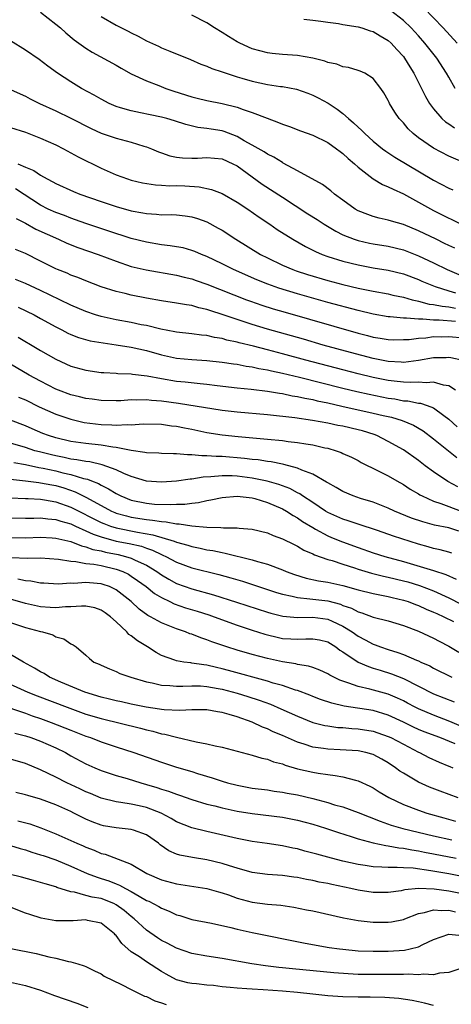
# Model space of a CAD drawing. Units: inches. Extents: x 2661000 to 2664000, y 1554000 to 1557000.
# Drawn here: x 2661508 to 2661565, y 1555728 to 1555858 of the extents above; entities that cross this region are included whole.
import ezdxf

# ---------------------------------------------------------------- set-up
doc = ezdxf.new("R2010")
doc.units = ezdxf.units.IN
doc.header["$MEASUREMENT"] = 0
doc.layers.add('LD26611554_2ft', color=134, linetype='Continuous')

msp = doc.modelspace()

# ---------------------------------------------------------------- linework, layer by layer
at = {"layer": 'LD26611554_2ft'}
for points, elevation in [([(2661511, 1555859.08), (2661513, 1555857.5), (2661513.61, 1555857), (2661514.34, 1555856.34), (2661515.45, 1555855.45), (2661517, 1555854.31), (2661517.8, 1555853.8), (2661521, 1555852.06), (2661521.66, 1555851.66), (2661523, 1555850.91), (2661525, 1555849.98), (2661526.62, 1555849.38), (2661527.56, 1555849), (2661528.62, 1555848.62), (2661531, 1555847.88), (2661531.72, 1555847.72), (2661533, 1555847.39), (2661535, 1555846.99), (2661537, 1555846.5), (2661537.81, 1555846.19), (2661539, 1555845.81), (2661540.96, 1555845.04), (2661542.49, 1555844.49), (2661543, 1555844.26), (2661543.94, 1555843.94), (2661545.38, 1555843.38), (2661547, 1555842.79), (2661549, 1555841.82), (2661550.17, 1555841), (2661550.63, 1555840.63), (2661551, 1555840.38), (2661551.7, 1555839.7), (2661552.55, 1555839), (2661553, 1555838.57), (2661555, 1555837.01), (2661556.26, 1555836.26), (2661557, 1555835.97), (2661557.63, 1555835.63), (2661559, 1555835.04), (2661563, 1555832.84), (2661567.29, 1555830.71)], 8348), ([(2661567.42, 1555839), (2661565, 1555840.02), (2661563, 1555841.06), (2661561, 1555842.46), (2661560.3, 1555843), (2661559.64, 1555843.64), (2661559, 1555844.42), (2661558.45, 1555845), (2661557.85, 1555845.85), (2661557.18, 1555847), (2661557.12, 1555847.12), (2661557, 1555847.39), (2661556.41, 1555848.41), (2661556.02, 1555849), (2661555, 1555850.32), (2661553.89, 1555851), (2661553.28, 1555851.28), (2661553, 1555851.38), (2661551.75, 1555851.75), (2661551, 1555851.87), (2661550.2, 1555852.2), (2661549, 1555852.44), (2661548.61, 1555852.61), (2661547, 1555853), (2661545, 1555853.34), (2661543, 1555853.49), (2661541.62, 1555853.62), (2661541, 1555853.7), (2661540.02, 1555853.98), (2661539, 1555854.24), (2661537.34, 1555855), (2661537, 1555855.18), (2661535.86, 1555855.86), (2661535, 1555856.4), (2661534, 1555857), (2661533, 1555857.66), (2661531, 1555858.68)], 8344), ([(2661565.87, 1555849), (2661565, 1555850.47), (2661564.71, 1555851), (2661563.43, 1555853), (2661561.86, 1555855), (2661561, 1555855.95), (2661560.02, 1555857), (2661559, 1555858), (2661557.31, 1555859.31)], 8340), ([(2661561.69, 1555859.69), (2661564.27, 1555857), (2661566.14, 1555855)], 8338), ([(2661519, 1555858.5), (2661521, 1555857.39), (2661522.59, 1555856.59), (2661523, 1555856.35), (2661523.92, 1555855.92), (2661525, 1555855.3), (2661526.58, 1555854.58), (2661527, 1555854.37), (2661528.08, 1555853.92), (2661530.84, 1555852.84), (2661532.22, 1555852.22), (2661533, 1555851.95), (2661533.64, 1555851.64), (2661535, 1555851.21), (2661535.14, 1555851.14), (2661535.55, 1555851), (2661537, 1555850.54), (2661537.64, 1555850.36), (2661539, 1555849.95), (2661541, 1555849.52), (2661542.74, 1555849.26), (2661543, 1555849.24), (2661544.88, 1555848.88), (2661546.36, 1555848.36), (2661547, 1555848.11), (2661547.74, 1555847.74), (2661549.03, 1555847.03), (2661550.25, 1555846.25), (2661551, 1555845.65), (2661551.72, 1555845), (2661552.42, 1555844.42), (2661553, 1555843.85), (2661553.46, 1555843.46), (2661553.88, 1555843), (2661555, 1555842.02), (2661556.26, 1555841), (2661556.68, 1555840.68), (2661557.88, 1555839.88), (2661563, 1555836.85), (2661565, 1555835.79), (2661565.55, 1555835.55)], 8346), ([(2661545.83, 1555858.17), (2661547, 1555858.02), (2661548.08, 1555857.92), (2661549, 1555857.76), (2661550.41, 1555857.58), (2661551, 1555857.47), (2661553, 1555857.15), (2661553.52, 1555857), (2661554.62, 1555856.62), (2661555, 1555856.52), (2661555.94, 1555855.94), (2661557, 1555855.33), (2661557.37, 1555855), (2661558.14, 1555854.14), (2661559, 1555853.22), (2661559.17, 1555853), (2661559.84, 1555851.84), (2661560.38, 1555851), (2661561.92, 1555847.92), (2661562.47, 1555847), (2661563, 1555846.28), (2661564.1, 1555845), (2661564.56, 1555844.56), (2661565, 1555844.29), (2661565.76, 1555843.76)], 8342), ([(2661565.81, 1555827.81), (2661565, 1555828.18), (2661564.46, 1555828.46), (2661563.32, 1555829), (2661561, 1555830.14), (2661559, 1555830.95), (2661557.42, 1555831.42), (2661557, 1555831.56), (2661555.82, 1555831.82), (2661555, 1555832.04), (2661554.28, 1555832.28), (2661553, 1555832.79), (2661552.62, 1555833), (2661551, 1555834.17), (2661549.88, 1555835), (2661549.41, 1555835.41), (2661548.28, 1555836.28), (2661545, 1555838.09), (2661543.11, 1555839.11), (2661543, 1555839.16), (2661541.88, 1555839.88), (2661541, 1555840.29), (2661540.58, 1555840.58), (2661539, 1555841.49), (2661537.95, 1555842.05), (2661537, 1555842.61), (2661535.27, 1555843.27), (2661535, 1555843.36), (2661533.58, 1555843.58), (2661533, 1555843.7), (2661531.82, 1555843.82), (2661530.2, 1555844.2), (2661528.7, 1555844.7), (2661527.71, 1555845), (2661527, 1555845.19), (2661525.49, 1555845.49), (2661524.23, 1555845.77), (2661523, 1555846.01), (2661521.56, 1555846.44), (2661521, 1555846.59), (2661520.06, 1555847), (2661519, 1555847.55), (2661518.1, 1555848.1), (2661516.41, 1555849), (2661515, 1555849.86), (2661513.23, 1555851), (2661511.95, 1555851.95), (2661510.82, 1555852.82), (2661509, 1555854.08), (2661507, 1555855.29)], 8350), ([(2661507, 1555848.86), (2661508.27, 1555848.27), (2661509, 1555847.98), (2661509.62, 1555847.62), (2661510.83, 1555847), (2661513, 1555846.01), (2661515, 1555845.06), (2661517.67, 1555843.67), (2661519, 1555843.06), (2661521, 1555842.38), (2661523, 1555841.87), (2661524.65, 1555841.35), (2661525, 1555841.26), (2661525.67, 1555841), (2661526.6, 1555840.6), (2661527, 1555840.45), (2661528.08, 1555840.08), (2661529, 1555839.87), (2661529.78, 1555839.78), (2661531, 1555839.74), (2661531.76, 1555839.76), (2661533, 1555839.85), (2661535, 1555839.65), (2661536.45, 1555839), (2661537, 1555838.72), (2661540.33, 1555836.32), (2661543, 1555834.57), (2661546.38, 1555832.38), (2661547.61, 1555831.61), (2661548.52, 1555831), (2661550.06, 1555830.06), (2661551, 1555829.6), (2661552.51, 1555829), (2661553, 1555828.83), (2661554.5, 1555828.5), (2661555, 1555828.41), (2661557, 1555828.1), (2661559, 1555827.61), (2661561, 1555826.83), (2661563, 1555825.88), (2661564.8, 1555825), (2661566.33, 1555824.33)], 8352), ([(2661507, 1555843.83), (2661509, 1555843.2), (2661511, 1555842.4), (2661513, 1555841.5), (2661514.02, 1555841), (2661515, 1555840.48), (2661515.95, 1555839.95), (2661519, 1555838.42), (2661521, 1555837.54), (2661522.48, 1555837), (2661523, 1555836.84), (2661524.49, 1555836.49), (2661526.21, 1555836.21), (2661527, 1555836.18), (2661528.1, 1555836.1), (2661529, 1555836.11), (2661530.07, 1555836.07), (2661531.97, 1555835.97), (2661533.62, 1555835.62), (2661535, 1555835.08), (2661537, 1555833.93), (2661538.4, 1555833), (2661539.93, 1555831.93), (2661541.33, 1555831), (2661542.32, 1555830.32), (2661544.37, 1555829), (2661546.05, 1555828.05), (2661547, 1555827.58), (2661547.37, 1555827.37), (2661548.26, 1555827), (2661549, 1555826.73), (2661551, 1555826.09), (2661553, 1555825.6), (2661555, 1555825.24), (2661557, 1555824.91), (2661559, 1555824.42), (2661561, 1555823.67), (2661561.46, 1555823.46), (2661562.54, 1555823), (2661563, 1555822.83), (2661563.23, 1555822.77), (2661565, 1555822.19), (2661565.91, 1555821.91)], 8354), ([(2661507.97, 1555839), (2661509, 1555838.55), (2661510.1, 1555838.1), (2661511, 1555837.49), (2661511.87, 1555837), (2661512.63, 1555836.63), (2661513, 1555836.4), (2661515.34, 1555835.34), (2661516.18, 1555835), (2661519, 1555834.01), (2661521, 1555833.34), (2661523, 1555832.78), (2661524.52, 1555832.52), (2661525, 1555832.4), (2661526.34, 1555832.34), (2661527, 1555832.25), (2661528.27, 1555832.27), (2661529, 1555832.23), (2661530.11, 1555832.11), (2661531, 1555831.99), (2661531.75, 1555831.75), (2661533, 1555831.31), (2661534.5, 1555830.5), (2661535, 1555830.2), (2661536.81, 1555829), (2661540.08, 1555827), (2661541, 1555826.54), (2661543, 1555825.59), (2661544.36, 1555825), (2661544.83, 1555824.83), (2661546.33, 1555824.33), (2661549, 1555823.54), (2661551, 1555823.01), (2661553, 1555822.53), (2661555, 1555822.13), (2661557, 1555821.77), (2661557.62, 1555821.62), (2661559, 1555821.34), (2661560.18, 1555821), (2661560.83, 1555820.83), (2661561, 1555820.81), (2661562.43, 1555820.43), (2661563, 1555820.37), (2661564.13, 1555820.13), (2661565, 1555820.05), (2661565.9, 1555819.9)], 8356), ([(2661565.9, 1555818.1), (2661563.72, 1555818.28), (2661563, 1555818.28), (2661561.57, 1555818.43), (2661561, 1555818.41), (2661559.43, 1555818.57), (2661559, 1555818.55), (2661557.26, 1555818.74), (2661557, 1555818.75), (2661555, 1555819.1), (2661553, 1555819.58), (2661549, 1555820.65), (2661545, 1555821.76), (2661542.53, 1555822.53), (2661541.06, 1555823.06), (2661539.63, 1555823.63), (2661536.5, 1555825), (2661535, 1555825.76), (2661533, 1555826.72), (2661532.28, 1555827), (2661531.4, 1555827.4), (2661531, 1555827.54), (2661529.86, 1555827.86), (2661529, 1555828.02), (2661528.16, 1555828.16), (2661527, 1555828.29), (2661525, 1555828.61), (2661523, 1555829.12), (2661519.88, 1555830.12), (2661517, 1555831.09), (2661515.6, 1555831.6), (2661515, 1555831.8), (2661514.14, 1555832.14), (2661513, 1555832.54), (2661512.01, 1555833), (2661511, 1555833.51), (2661507.67, 1555835.67)], 8358), ([(2661507.77, 1555831.77), (2661509, 1555831.13), (2661510.36, 1555830.36), (2661513.37, 1555829), (2661514.47, 1555828.47), (2661515.9, 1555827.9), (2661518.62, 1555827), (2661521, 1555826.09), (2661523, 1555825.42), (2661524.95, 1555824.95), (2661529, 1555824.25), (2661529.99, 1555823.99), (2661531, 1555823.77), (2661531.56, 1555823.56), (2661533, 1555823.08), (2661538.23, 1555821), (2661538.79, 1555820.79), (2661540.27, 1555820.27), (2661541.79, 1555819.79), (2661543.34, 1555819.34), (2661553, 1555816.59), (2661554.27, 1555816.27), (2661555, 1555816.06), (2661555.92, 1555815.92), (2661557, 1555815.72), (2661557.7, 1555815.7), (2661559, 1555815.71), (2661559.75, 1555815.75), (2661561, 1555815.92), (2661561.96, 1555815.96), (2661563, 1555816.11), (2661564.1, 1555816.1), (2661565, 1555816.14), (2661567, 1555815.96)], 8360), ([(2661566.93, 1555812.93), (2661565.3, 1555813.3), (2661565, 1555813.34), (2661564.68, 1555813.32), (2661563, 1555813.28), (2661561, 1555812.93), (2661559, 1555812.69), (2661558.73, 1555812.73), (2661557, 1555812.81), (2661555, 1555813.21), (2661551.99, 1555814.01), (2661548.4, 1555815), (2661545.77, 1555815.77), (2661541, 1555817.11), (2661539, 1555817.71), (2661537.93, 1555818.07), (2661537, 1555818.36), (2661535, 1555819.05), (2661533.52, 1555819.52), (2661533, 1555819.72), (2661531.94, 1555819.94), (2661531, 1555820.23), (2661530.32, 1555820.32), (2661529, 1555820.56), (2661527, 1555820.87), (2661525, 1555821.22), (2661523, 1555821.6), (2661522.18, 1555821.82), (2661521, 1555822.08), (2661519, 1555822.72), (2661517, 1555823.49), (2661515.93, 1555823.93), (2661515, 1555824.27), (2661514.5, 1555824.5), (2661513.23, 1555825), (2661513, 1555825.1), (2661511, 1555826.12), (2661509, 1555827.12), (2661507.66, 1555827.66)], 8362), ([(2661565.91, 1555809), (2661565, 1555809.59), (2661564.32, 1555809.68), (2661563, 1555810.07), (2661562.01, 1555809.99), (2661561, 1555810.06), (2661559.98, 1555810.02), (2661559, 1555810.07), (2661557.8, 1555810.2), (2661557, 1555810.32), (2661555, 1555810.71), (2661553, 1555811.19), (2661551, 1555811.71), (2661546.09, 1555813), (2661543, 1555813.84), (2661541, 1555814.37), (2661539.16, 1555814.84), (2661537.29, 1555815.29), (2661537, 1555815.38), (2661535.66, 1555815.66), (2661535, 1555815.85), (2661534, 1555816), (2661533, 1555816.24), (2661532.3, 1555816.3), (2661531, 1555816.48), (2661529, 1555816.7), (2661528.76, 1555816.76), (2661526.89, 1555817.11), (2661525, 1555817.57), (2661524.31, 1555817.69), (2661523, 1555817.97), (2661521, 1555818.33), (2661519, 1555818.77), (2661518.24, 1555819), (2661517, 1555819.42), (2661515, 1555820.28), (2661513.55, 1555821), (2661511, 1555822.23), (2661509, 1555823.13), (2661507.68, 1555823.68)], 8364), ([(2661508.02, 1555820.02), (2661510.14, 1555819), (2661511, 1555818.53), (2661513, 1555817.41), (2661513.81, 1555817), (2661514.58, 1555816.58), (2661515, 1555816.4), (2661516, 1555816), (2661517.57, 1555815.57), (2661519.27, 1555815.27), (2661521, 1555815.04), (2661523, 1555814.72), (2661525, 1555814.26), (2661527, 1555813.7), (2661529, 1555813.26), (2661531, 1555813.06), (2661533, 1555812.94), (2661535, 1555812.73), (2661536.5, 1555812.5), (2661537, 1555812.44), (2661538.2, 1555812.2), (2661539, 1555812.1), (2661539.89, 1555811.89), (2661541, 1555811.71), (2661541.56, 1555811.56), (2661543, 1555811.27), (2661545.27, 1555810.73), (2661551, 1555809.28), (2661552.83, 1555808.83), (2661554.47, 1555808.47), (2661557, 1555807.97), (2661557.85, 1555807.85), (2661559, 1555807.62), (2661559.59, 1555807.59), (2661561, 1555807.3), (2661561.28, 1555807.28), (2661562.14, 1555807), (2661563, 1555806.68), (2661564.36, 1555805.64), (2661565, 1555805.18), (2661566.14, 1555804.14)], 8366), ([(2661508.02, 1555816.02), (2661510.55, 1555814.55), (2661511, 1555814.26), (2661513, 1555813.11), (2661515, 1555812.21), (2661517, 1555811.65), (2661519, 1555811.36), (2661519.34, 1555811.34), (2661521, 1555811.26), (2661521.23, 1555811.23), (2661523, 1555811.17), (2661523.14, 1555811.14), (2661525.08, 1555810.92), (2661527, 1555810.56), (2661529, 1555810.23), (2661530.12, 1555810.12), (2661532.11, 1555809.89), (2661533, 1555809.81), (2661534.36, 1555809.64), (2661537, 1555809.34), (2661538.85, 1555809.15), (2661541, 1555808.88), (2661542.6, 1555808.6), (2661543, 1555808.56), (2661544.28, 1555808.28), (2661545, 1555808.18), (2661545.95, 1555807.95), (2661547, 1555807.77), (2661547.61, 1555807.61), (2661549, 1555807.32), (2661550.88, 1555806.88), (2661555, 1555805.98), (2661556.35, 1555805.65), (2661557.42, 1555805.42), (2661558.84, 1555805), (2661560.36, 1555804.36), (2661561.63, 1555803.63), (2661563, 1555802.59), (2661564.96, 1555800.96), (2661566.09, 1555800.09)], 8368), ([(2661566.22, 1555796.22), (2661564.9, 1555796.9), (2661563, 1555798.18), (2661561.89, 1555799), (2661561, 1555799.7), (2661559, 1555801.1), (2661557, 1555802.23), (2661555.49, 1555803), (2661555.14, 1555803.14), (2661553.61, 1555803.61), (2661553, 1555803.76), (2661551, 1555804.23), (2661550.35, 1555804.35), (2661549, 1555804.65), (2661546.99, 1555805.01), (2661544.66, 1555805.34), (2661541, 1555805.74), (2661537, 1555806.1), (2661535, 1555806.33), (2661529.25, 1555807.25), (2661527, 1555807.57), (2661525.67, 1555807.67), (2661525, 1555807.75), (2661523.7, 1555807.7), (2661523, 1555807.72), (2661521.61, 1555807.61), (2661521, 1555807.59), (2661519, 1555807.63), (2661517.81, 1555807.81), (2661517, 1555807.91), (2661516.13, 1555808.13), (2661515, 1555808.4), (2661513.37, 1555809), (2661513, 1555809.15), (2661511, 1555810.19), (2661509.46, 1555811), (2661507, 1555812.45)], 8370), ([(2661508.09, 1555808.09), (2661509, 1555807.72), (2661510.82, 1555806.82), (2661513, 1555805.83), (2661515, 1555805.16), (2661516.75, 1555804.75), (2661519, 1555804.45), (2661520.42, 1555804.42), (2661521, 1555804.37), (2661522.46, 1555804.46), (2661523, 1555804.44), (2661524.55, 1555804.55), (2661527, 1555804.51), (2661528.31, 1555804.3), (2661529, 1555804.25), (2661530.02, 1555804.02), (2661531, 1555803.85), (2661533, 1555803.43), (2661535, 1555803.09), (2661537.14, 1555802.86), (2661541, 1555802.53), (2661543, 1555802.34), (2661543.77, 1555802.23), (2661545, 1555802.09), (2661546.11, 1555801.89), (2661547, 1555801.77), (2661548.61, 1555801.39), (2661549, 1555801.32), (2661550.11, 1555801), (2661550.77, 1555800.77), (2661551, 1555800.64), (2661552.12, 1555800.12), (2661553, 1555799.68), (2661553.43, 1555799.42), (2661555.66, 1555798.34), (2661557, 1555797.65), (2661558.13, 1555797), (2661559, 1555796.53), (2661559.92, 1555795.92), (2661561, 1555795.29), (2661561.17, 1555795.17), (2661561.5, 1555795), (2661563, 1555794.33), (2661563.98, 1555794.02), (2661566.66, 1555793)], 8372), ([(2661566.32, 1555790.32), (2661565, 1555790.76), (2661563.14, 1555791.14), (2661561.57, 1555791.57), (2661560.08, 1555792.08), (2661557.84, 1555793), (2661557, 1555793.4), (2661555, 1555794.17), (2661553.32, 1555794.68), (2661552.38, 1555795), (2661551, 1555795.58), (2661550.12, 1555796.12), (2661549, 1555796.72), (2661548.84, 1555796.84), (2661547, 1555797.9), (2661545.57, 1555798.43), (2661545, 1555798.7), (2661543.18, 1555799.18), (2661543, 1555799.2), (2661541.51, 1555799.51), (2661541, 1555799.56), (2661539.77, 1555799.77), (2661539, 1555799.84), (2661537.97, 1555799.97), (2661535, 1555800.22), (2661534.22, 1555800.22), (2661533, 1555800.34), (2661532.31, 1555800.31), (2661531, 1555800.46), (2661530.43, 1555800.43), (2661529, 1555800.58), (2661528.57, 1555800.57), (2661527, 1555800.62), (2661526.65, 1555800.65), (2661525, 1555800.71), (2661524.78, 1555800.78), (2661522.97, 1555801.03), (2661521, 1555801.42), (2661520.54, 1555801.46), (2661519, 1555801.72), (2661517, 1555801.95), (2661515, 1555802.23), (2661513, 1555802.69), (2661512.03, 1555803), (2661511.29, 1555803.29), (2661509.89, 1555803.89), (2661509, 1555804.29), (2661507, 1555805.05)], 8374), ([(2661565.42, 1555787.42), (2661565, 1555787.56), (2661563.87, 1555787.87), (2661563, 1555788.05), (2661562.27, 1555788.27), (2661561, 1555788.62), (2661557.69, 1555789.69), (2661555.59, 1555790.41), (2661553, 1555791.25), (2661551.7, 1555791.7), (2661551, 1555791.91), (2661549, 1555792.81), (2661548.69, 1555793), (2661547, 1555794.14), (2661545.67, 1555795), (2661545.28, 1555795.28), (2661545, 1555795.4), (2661543.97, 1555795.97), (2661542.51, 1555796.51), (2661540.97, 1555796.97), (2661539, 1555797.38), (2661537, 1555797.62), (2661536.34, 1555797.66), (2661535, 1555797.68), (2661533.53, 1555797.53), (2661532.49, 1555797.51), (2661531, 1555797.24), (2661530.77, 1555797.23), (2661529, 1555796.95), (2661527, 1555796.81), (2661525, 1555796.94), (2661523, 1555797.56), (2661522.02, 1555797.98), (2661521, 1555798.47), (2661519.14, 1555799.14), (2661517.51, 1555799.51), (2661517, 1555799.57), (2661515.81, 1555799.81), (2661515, 1555799.89), (2661514.1, 1555800.1), (2661513, 1555800.3), (2661512.43, 1555800.43), (2661510.83, 1555800.83), (2661510.24, 1555801), (2661509, 1555801.41), (2661507, 1555802)], 8376), ([(2661507.44, 1555799.44), (2661509, 1555799.15), (2661510.77, 1555798.77), (2661511.32, 1555798.68), (2661513, 1555798.32), (2661513.92, 1555798.08), (2661515, 1555797.84), (2661516.67, 1555797.33), (2661517.21, 1555797.21), (2661517.72, 1555797), (2661518.64, 1555796.64), (2661519, 1555796.43), (2661519.97, 1555795.96), (2661521, 1555795.31), (2661521.62, 1555795), (2661523, 1555794.45), (2661525, 1555794.03), (2661526.07, 1555793.93), (2661528.15, 1555793.85), (2661529, 1555793.9), (2661530.08, 1555793.92), (2661531, 1555794.06), (2661531.87, 1555794.13), (2661533, 1555794.4), (2661533.53, 1555794.47), (2661535, 1555794.81), (2661537, 1555794.99), (2661539, 1555794.74), (2661539.35, 1555794.65), (2661541, 1555794.14), (2661543, 1555793.29), (2661543.52, 1555793), (2661544.41, 1555792.41), (2661545, 1555792.11), (2661545.64, 1555791.64), (2661547, 1555790.81), (2661547.39, 1555790.61), (2661549, 1555789.71), (2661549.5, 1555789.5), (2661550.93, 1555788.93), (2661553, 1555788.18), (2661555, 1555787.47), (2661556.53, 1555787), (2661559, 1555786.34), (2661563, 1555785.12), (2661564.61, 1555784.61), (2661565.98, 1555783.98)], 8378), ([(2661507, 1555797.23), (2661508.99, 1555797.01), (2661510.77, 1555796.77), (2661511, 1555796.76), (2661512.46, 1555796.46), (2661513, 1555796.37), (2661514.07, 1555796.07), (2661515.56, 1555795.56), (2661517, 1555794.83), (2661519, 1555793.72), (2661520.38, 1555793), (2661520.81, 1555792.81), (2661521, 1555792.74), (2661522.35, 1555792.35), (2661523, 1555792.2), (2661525, 1555791.87), (2661525.81, 1555791.81), (2661527, 1555791.6), (2661527.59, 1555791.59), (2661529, 1555791.31), (2661529.32, 1555791.32), (2661531, 1555791.05), (2661533, 1555790.88), (2661534.84, 1555790.84), (2661535.22, 1555790.78), (2661537, 1555790.77), (2661537.28, 1555790.72), (2661539, 1555790.6), (2661541, 1555790.11), (2661541.77, 1555789.77), (2661543, 1555789.34), (2661544.55, 1555788.55), (2661545, 1555788.35), (2661545.83, 1555787.83), (2661547, 1555787.34), (2661547.22, 1555787.22), (2661549, 1555786.6), (2661549.56, 1555786.44), (2661551, 1555785.96), (2661552.52, 1555785.48), (2661553, 1555785.31), (2661554.79, 1555784.79), (2661556.39, 1555784.39), (2661557, 1555784.26), (2661559, 1555783.77), (2661559.61, 1555783.61), (2661561.14, 1555783.14), (2661563, 1555782.43), (2661565, 1555781.51), (2661566.65, 1555780.65)], 8380), ([(2661507, 1555794.76), (2661509, 1555794.67), (2661509.33, 1555794.67), (2661511, 1555794.58), (2661511.49, 1555794.51), (2661513, 1555794.23), (2661515, 1555793.52), (2661519, 1555791.49), (2661519.34, 1555791.34), (2661520.26, 1555791), (2661521, 1555790.76), (2661523.81, 1555790.19), (2661525.86, 1555789.86), (2661528.66, 1555789), (2661529, 1555788.87), (2661530.47, 1555788.47), (2661531, 1555788.29), (2661532.09, 1555788.09), (2661533, 1555787.88), (2661533.77, 1555787.77), (2661535, 1555787.5), (2661535.44, 1555787.44), (2661539, 1555786.54), (2661539.68, 1555786.32), (2661541, 1555785.95), (2661543, 1555785.2), (2661543.48, 1555785), (2661544.6, 1555784.6), (2661546.13, 1555784.13), (2661547.78, 1555783.78), (2661549, 1555783.59), (2661551, 1555783.14), (2661553, 1555782.58), (2661555, 1555782.07), (2661556.12, 1555781.88), (2661557, 1555781.68), (2661557.54, 1555781.54), (2661559, 1555781.21), (2661559.64, 1555781), (2661560.61, 1555780.61), (2661561, 1555780.48), (2661562.01, 1555780.01), (2661563, 1555779.62), (2661563.41, 1555779.41), (2661564.35, 1555779), (2661565.65, 1555778.35)], 8382), ([(2661507, 1555792.11), (2661509, 1555792.08), (2661510.08, 1555792.08), (2661511, 1555792.12), (2661511.97, 1555791.97), (2661513, 1555791.9), (2661513.66, 1555791.66), (2661515, 1555791.3), (2661515.63, 1555791), (2661517, 1555790.39), (2661517.93, 1555789.93), (2661519, 1555789.57), (2661521, 1555789.03), (2661522.7, 1555788.7), (2661524.33, 1555788.33), (2661525, 1555788.07), (2661525.82, 1555787.82), (2661527, 1555787.24), (2661527.18, 1555787.18), (2661527.55, 1555787), (2661529, 1555786.23), (2661531, 1555785.5), (2661534.6, 1555784.6), (2661536.16, 1555784.16), (2661537.7, 1555783.7), (2661542.21, 1555782.22), (2661543, 1555781.98), (2661544.28, 1555781.72), (2661545, 1555781.53), (2661546.61, 1555781.39), (2661547, 1555781.33), (2661549, 1555781.09), (2661550.66, 1555780.66), (2661551, 1555780.51), (2661552.13, 1555780.13), (2661553, 1555779.64), (2661553.51, 1555779.51), (2661555, 1555778.95), (2661557, 1555778.45), (2661559, 1555777.83), (2661561, 1555777.08), (2661563, 1555776.17), (2661563.76, 1555775.76), (2661565, 1555775.11), (2661566.32, 1555774.32)], 8384), ([(2661507, 1555789.49), (2661509, 1555789.46), (2661511, 1555789.53), (2661512.54, 1555789.46), (2661513, 1555789.43), (2661515, 1555788.97), (2661516.4, 1555788.4), (2661517, 1555788.28), (2661517.92, 1555787.92), (2661519, 1555787.72), (2661519.57, 1555787.57), (2661521.25, 1555787.25), (2661522.22, 1555787), (2661523, 1555786.76), (2661523.5, 1555786.5), (2661525, 1555785.82), (2661526.36, 1555785), (2661527, 1555784.54), (2661527.97, 1555783.97), (2661529, 1555783.41), (2661531, 1555782.68), (2661533.89, 1555781.89), (2661536.93, 1555780.93), (2661541, 1555779.6), (2661541.46, 1555779.46), (2661543.06, 1555779.06), (2661545, 1555778.9), (2661547, 1555778.95), (2661549, 1555778.7), (2661549.59, 1555778.41), (2661551, 1555777.77), (2661552.21, 1555777), (2661553, 1555776.42), (2661553.95, 1555775.95), (2661555, 1555775.36), (2661555.28, 1555775.28), (2661555.97, 1555775), (2661557, 1555774.65), (2661558.27, 1555774.27), (2661559, 1555773.99), (2661560.74, 1555773.26), (2661561, 1555773.16), (2661561.33, 1555773), (2661562.49, 1555772.49), (2661563, 1555772.21), (2661565.4, 1555771)], 8386), ([(2661507.16, 1555786.84), (2661509.22, 1555786.78), (2661511, 1555786.79), (2661513.37, 1555786.63), (2661515, 1555786.36), (2661515.67, 1555786.33), (2661517, 1555786.06), (2661518.03, 1555785.97), (2661519, 1555785.77), (2661521, 1555785.32), (2661521.86, 1555785), (2661522.62, 1555784.62), (2661523, 1555784.38), (2661523.82, 1555783.82), (2661524.96, 1555783), (2661526.08, 1555782.08), (2661527, 1555781.53), (2661528.09, 1555781), (2661528.69, 1555780.69), (2661530.17, 1555780.17), (2661531.72, 1555779.72), (2661533.24, 1555779.24), (2661533.97, 1555779), (2661537, 1555777.89), (2661539, 1555777.21), (2661540.68, 1555776.68), (2661541, 1555776.59), (2661542.29, 1555776.29), (2661543, 1555776.14), (2661544.09, 1555776.09), (2661545, 1555776.02), (2661546.09, 1555776.09), (2661547, 1555776.08), (2661547.92, 1555775.92), (2661549, 1555775.66), (2661550.06, 1555775), (2661550.59, 1555774.59), (2661551, 1555774.34), (2661553.01, 1555773), (2661554.39, 1555772.39), (2661555, 1555772.21), (2661555.91, 1555771.91), (2661557.43, 1555771.43), (2661559, 1555770.8), (2661563, 1555768.8), (2661565.72, 1555767.72)], 8388), ([(2661567, 1555764.34), (2661565.14, 1555765.14), (2661563, 1555765.95), (2661561, 1555766.79), (2661560.58, 1555767), (2661559.57, 1555767.57), (2661559, 1555767.86), (2661558.23, 1555768.23), (2661557, 1555768.74), (2661554.58, 1555769.42), (2661553, 1555769.78), (2661551.78, 1555770.22), (2661551, 1555770.45), (2661550.59, 1555770.59), (2661549.25, 1555771.25), (2661549, 1555771.42), (2661547.93, 1555771.93), (2661547, 1555772.27), (2661546.46, 1555772.46), (2661545, 1555772.69), (2661544.76, 1555772.76), (2661543, 1555773.02), (2661541, 1555773.47), (2661539, 1555774), (2661537, 1555774.59), (2661535.66, 1555775), (2661533.67, 1555775.67), (2661533, 1555775.94), (2661532.19, 1555776.19), (2661531, 1555776.68), (2661530.75, 1555776.75), (2661530.16, 1555777), (2661529, 1555777.39), (2661528.33, 1555777.67), (2661527, 1555778.18), (2661525.53, 1555779), (2661525.18, 1555779.18), (2661524.02, 1555780.01), (2661522.97, 1555781), (2661521, 1555782.57), (2661520.1, 1555783), (2661519.29, 1555783.29), (2661519, 1555783.37), (2661517.48, 1555783.48), (2661517, 1555783.53), (2661515.41, 1555783.41), (2661515, 1555783.43), (2661513.32, 1555783.32), (2661511.43, 1555783.43), (2661511, 1555783.46), (2661509.71, 1555783.71), (2661509, 1555783.75), (2661508, 1555784)], 8390), ([(2661565.84, 1555762.16), (2661563.81, 1555763), (2661561.76, 1555763.76), (2661561, 1555764.08), (2661560.36, 1555764.36), (2661559, 1555765.03), (2661557, 1555765.96), (2661555, 1555766.56), (2661551.16, 1555767.16), (2661549.53, 1555767.53), (2661548.04, 1555768.04), (2661547, 1555768.44), (2661546.61, 1555768.61), (2661545, 1555769.21), (2661544.71, 1555769.29), (2661543, 1555769.88), (2661541.79, 1555770.21), (2661541, 1555770.47), (2661535.88, 1555771.88), (2661535, 1555772.11), (2661534.27, 1555772.27), (2661533, 1555772.57), (2661532.61, 1555772.61), (2661531, 1555772.87), (2661530.87, 1555772.88), (2661529.93, 1555773), (2661529, 1555773.15), (2661528.74, 1555773.26), (2661527, 1555773.87), (2661526.27, 1555774.27), (2661525.13, 1555775), (2661523.81, 1555775.81), (2661523, 1555776.46), (2661522.67, 1555776.67), (2661522.4, 1555777), (2661521, 1555778.31), (2661520.23, 1555779), (2661519.54, 1555779.54), (2661519, 1555779.88), (2661518.17, 1555780.17), (2661517, 1555780.39), (2661516.42, 1555780.42), (2661515, 1555780.3), (2661514.3, 1555780.3), (2661513, 1555780.18), (2661512.24, 1555780.24), (2661511, 1555780.3), (2661509, 1555780.74), (2661507, 1555781.32)], 8392), ([(2661507, 1555778.22), (2661509, 1555777.59), (2661511, 1555777.05), (2661511.24, 1555777), (2661512.6, 1555776.6), (2661513, 1555776.35), (2661514.07, 1555776.07), (2661515, 1555775.42), (2661515.29, 1555775.29), (2661515.68, 1555775), (2661517, 1555773.92), (2661517.47, 1555773.47), (2661518.05, 1555773), (2661518.73, 1555772.73), (2661519, 1555772.57), (2661520.1, 1555772.1), (2661521, 1555771.75), (2661521.49, 1555771.49), (2661522.93, 1555771), (2661525, 1555770.37), (2661525.76, 1555770.24), (2661527, 1555769.92), (2661528.1, 1555769.9), (2661529, 1555769.81), (2661529.81, 1555769.81), (2661531, 1555769.87), (2661532.17, 1555769.83), (2661533, 1555769.76), (2661534.51, 1555769.49), (2661535, 1555769.39), (2661537, 1555768.86), (2661538.42, 1555768.42), (2661539.93, 1555767.93), (2661541.4, 1555767.4), (2661542.8, 1555766.8), (2661545, 1555765.81), (2661547, 1555765.01), (2661548.6, 1555764.6), (2661549, 1555764.53), (2661550.35, 1555764.35), (2661551, 1555764.31), (2661552.2, 1555764.2), (2661553, 1555764.16), (2661555, 1555763.83), (2661555.63, 1555763.63), (2661557, 1555763.15), (2661557.33, 1555763), (2661559, 1555762.1), (2661561, 1555761.07), (2661561.15, 1555761), (2661562.36, 1555760.36), (2661563.72, 1555759.72), (2661565, 1555759.22), (2661565.15, 1555759.15), (2661565.56, 1555759)], 8394), ([(2661566.24, 1555755), (2661563.88, 1555755.88), (2661562.44, 1555756.44), (2661561, 1555757.07), (2661559, 1555758.26), (2661558.55, 1555758.55), (2661557.98, 1555759), (2661557, 1555759.65), (2661556.14, 1555760.14), (2661555, 1555760.74), (2661554.81, 1555760.81), (2661554.04, 1555761), (2661553, 1555761.22), (2661550.62, 1555761.38), (2661549, 1555761.46), (2661548.45, 1555761.55), (2661547, 1555761.74), (2661545.89, 1555762.11), (2661545, 1555762.37), (2661543, 1555763.26), (2661541.77, 1555763.77), (2661541, 1555764.15), (2661540.37, 1555764.37), (2661539, 1555765.02), (2661537, 1555765.73), (2661535.93, 1555766.07), (2661535, 1555766.33), (2661534.4, 1555766.4), (2661533, 1555766.66), (2661531.35, 1555766.65), (2661531, 1555766.67), (2661529.43, 1555766.57), (2661527.34, 1555766.66), (2661527, 1555766.7), (2661526.75, 1555766.75), (2661524.95, 1555767), (2661523, 1555767.4), (2661521.71, 1555767.71), (2661521, 1555767.85), (2661520.09, 1555768.09), (2661519, 1555768.34), (2661516.84, 1555769), (2661513.65, 1555770.35), (2661512.18, 1555771), (2661511.46, 1555771.46), (2661511, 1555771.71), (2661510.2, 1555772.2), (2661508.72, 1555773), (2661507, 1555774.02)], 8396), ([(2661505, 1555770.93), (2661509.31, 1555769), (2661510.52, 1555768.52), (2661514.49, 1555767), (2661517, 1555766.11), (2661519, 1555765.52), (2661524.22, 1555764.22), (2661525, 1555764.01), (2661525.83, 1555763.83), (2661527, 1555763.51), (2661527.45, 1555763.45), (2661529, 1555763.04), (2661531.58, 1555762.42), (2661533, 1555762.18), (2661534.09, 1555761.91), (2661535, 1555761.74), (2661537.67, 1555761), (2661539, 1555760.65), (2661540.26, 1555760.26), (2661541, 1555760.12), (2661541.8, 1555759.8), (2661543, 1555759.5), (2661543.35, 1555759.35), (2661545, 1555758.87), (2661547, 1555758.41), (2661547.72, 1555758.28), (2661549, 1555758.1), (2661549.99, 1555757.99), (2661551, 1555757.79), (2661552.65, 1555757.35), (2661553, 1555757.28), (2661554.56, 1555756.56), (2661555, 1555756.34), (2661555.81, 1555755.81), (2661557.06, 1555755.06), (2661559, 1555754.14), (2661561, 1555753.38), (2661562.1, 1555753), (2661564.35, 1555752.35), (2661565.92, 1555751.92)], 8398), ([(2661505.41, 1555767.41), (2661509, 1555766.22), (2661509.89, 1555765.89), (2661511, 1555765.52), (2661512.4, 1555765), (2661515, 1555763.97), (2661517, 1555763.2), (2661517.61, 1555763), (2661519, 1555762.44), (2661521, 1555761.75), (2661523.35, 1555761), (2661527, 1555759.74), (2661529, 1555759.07), (2661531, 1555758.48), (2661531.77, 1555758.23), (2661533.68, 1555757.68), (2661535, 1555757.21), (2661535.71, 1555757), (2661537, 1555756.67), (2661539, 1555756.3), (2661541, 1555756.05), (2661541.91, 1555755.91), (2661543, 1555755.77), (2661543.64, 1555755.64), (2661545, 1555755.39), (2661547, 1555754.91), (2661549, 1555754.38), (2661549.9, 1555754.1), (2661551, 1555753.8), (2661553, 1555753.07), (2661555.91, 1555751.91), (2661557.4, 1555751.4), (2661558.95, 1555750.95), (2661563, 1555749.99), (2661565.43, 1555749.43)], 8400), ([(2661507.58, 1555763.58), (2661509, 1555763.24), (2661509.72, 1555763), (2661511, 1555762.51), (2661513, 1555761.62), (2661514.28, 1555761), (2661515, 1555760.59), (2661517, 1555759.51), (2661518.16, 1555759), (2661519, 1555758.65), (2661521, 1555757.99), (2661522.43, 1555757.57), (2661524.25, 1555757), (2661525, 1555756.79), (2661526.38, 1555756.38), (2661527, 1555756.17), (2661527.91, 1555755.91), (2661529, 1555755.48), (2661529.37, 1555755.37), (2661531, 1555754.8), (2661533, 1555754.19), (2661534.06, 1555753.94), (2661535, 1555753.68), (2661537, 1555753.25), (2661539, 1555752.92), (2661543, 1555752.45), (2661545, 1555752.06), (2661547, 1555751.51), (2661548.69, 1555751), (2661550.42, 1555750.42), (2661552.09, 1555749.91), (2661553, 1555749.6), (2661555, 1555749.05), (2661556.69, 1555748.69), (2661557, 1555748.66), (2661558.38, 1555748.38), (2661559, 1555748.33), (2661560.1, 1555748.1), (2661561, 1555747.98), (2661561.81, 1555747.81), (2661563, 1555747.59), (2661565.98, 1555747)], 8402), ([(2661568.29, 1555744.29), (2661565, 1555744.93), (2661562.64, 1555745.36), (2661560.32, 1555745.68), (2661559, 1555745.73), (2661558.2, 1555745.8), (2661557, 1555745.77), (2661556.16, 1555745.84), (2661555, 1555745.87), (2661553.96, 1555746.04), (2661553, 1555746.18), (2661551, 1555746.63), (2661549.51, 1555747), (2661547.54, 1555747.54), (2661547, 1555747.7), (2661545.96, 1555747.96), (2661545, 1555748.24), (2661544.36, 1555748.36), (2661543, 1555748.66), (2661540.97, 1555748.97), (2661539, 1555749.24), (2661537, 1555749.61), (2661533, 1555750.53), (2661531.02, 1555751.02), (2661529, 1555751.82), (2661528.26, 1555752.26), (2661526.96, 1555752.96), (2661525, 1555753.73), (2661524.05, 1555753.95), (2661523, 1555754.17), (2661521.59, 1555754.41), (2661521, 1555754.46), (2661519, 1555754.98), (2661517.58, 1555755.58), (2661517, 1555755.81), (2661516.2, 1555756.2), (2661514.46, 1555757), (2661513, 1555757.75), (2661511, 1555758.71), (2661509, 1555759.54), (2661507, 1555760.15)], 8404), ([(2661567, 1555742.23), (2661565, 1555742.63), (2661563.07, 1555742.93), (2661561, 1555743.01), (2661559.19, 1555742.81), (2661559, 1555742.76), (2661558.71, 1555742.71), (2661557, 1555742.46), (2661555, 1555742.48), (2661553, 1555742.79), (2661552.05, 1555743), (2661549.52, 1555743.52), (2661549, 1555743.64), (2661547.86, 1555743.86), (2661547, 1555744.06), (2661546.2, 1555744.2), (2661545, 1555744.45), (2661544.5, 1555744.5), (2661543, 1555744.71), (2661541, 1555744.87), (2661539, 1555745.14), (2661537, 1555745.69), (2661536.01, 1555745.99), (2661535, 1555746.33), (2661533, 1555746.81), (2661531.09, 1555747.09), (2661529.4, 1555747.4), (2661529, 1555747.54), (2661527.98, 1555747.98), (2661526.8, 1555748.8), (2661526.58, 1555749), (2661525, 1555750.11), (2661523.28, 1555750.72), (2661523, 1555750.83), (2661521, 1555751.03), (2661519.31, 1555751.31), (2661519, 1555751.38), (2661517.82, 1555751.82), (2661517, 1555752.17), (2661516.44, 1555752.44), (2661515.4, 1555753), (2661515, 1555753.2), (2661513, 1555754.1), (2661511, 1555754.82), (2661509.3, 1555755.3), (2661509, 1555755.41), (2661507.7, 1555755.7)], 8406), ([(2661507.96, 1555751.96), (2661509.55, 1555751.55), (2661511.02, 1555751.02), (2661513, 1555750.25), (2661515, 1555749.37), (2661515.79, 1555749), (2661516.64, 1555748.64), (2661517, 1555748.47), (2661518.08, 1555748.08), (2661519, 1555747.65), (2661519.53, 1555747.53), (2661523, 1555746.21), (2661525.07, 1555745), (2661527, 1555744.15), (2661529, 1555743.61), (2661529.54, 1555743.54), (2661533, 1555743.01), (2661534.54, 1555742.54), (2661535, 1555742.42), (2661535.86, 1555742.14), (2661537, 1555741.73), (2661539, 1555741.21), (2661541, 1555740.94), (2661542.77, 1555740.77), (2661544.52, 1555740.52), (2661546.19, 1555740.19), (2661547, 1555740.02), (2661551.1, 1555739.1), (2661553, 1555738.75), (2661555, 1555738.53), (2661557, 1555738.52), (2661557.42, 1555738.58), (2661559, 1555738.91), (2661559.21, 1555739), (2661561, 1555739.69), (2661561.82, 1555739.82), (2661563, 1555740.18), (2661564.07, 1555740.07), (2661565, 1555740.12), (2661565.91, 1555739.91)], 8408), ([(2661507, 1555748.7), (2661508.31, 1555748.31), (2661509, 1555748.14), (2661509.83, 1555747.83), (2661511, 1555747.48), (2661511.35, 1555747.35), (2661513, 1555746.79), (2661515, 1555745.97), (2661517.15, 1555745), (2661518.49, 1555744.49), (2661519, 1555744.34), (2661520.01, 1555744.01), (2661521, 1555743.62), (2661521.45, 1555743.45), (2661522.24, 1555743), (2661523, 1555742.59), (2661524.03, 1555741.97), (2661525, 1555741.43), (2661525.3, 1555741.3), (2661526.63, 1555740.63), (2661527, 1555740.39), (2661528.01, 1555740.01), (2661529, 1555739.52), (2661529.42, 1555739.42), (2661531, 1555738.91), (2661533.59, 1555738.41), (2661536.16, 1555737.84), (2661537, 1555737.62), (2661539, 1555737.16), (2661545.78, 1555735.78), (2661547.48, 1555735.48), (2661549.2, 1555735.2), (2661550.57, 1555735), (2661551, 1555734.95), (2661553, 1555734.76), (2661555, 1555734.68), (2661557, 1555734.69), (2661559.16, 1555734.84), (2661559.88, 1555735), (2661561, 1555735.29), (2661561.59, 1555735.59), (2661563, 1555736.23), (2661565, 1555736.93), (2661566.79, 1555736.79)], 8410), ([(2661566.33, 1555732.33), (2661565, 1555731.85), (2661563.79, 1555731.79), (2661563, 1555731.57), (2661561.66, 1555731.66), (2661561, 1555731.57), (2661559.63, 1555731.63), (2661559, 1555731.59), (2661557.61, 1555731.61), (2661555, 1555731.59), (2661553, 1555731.62), (2661551.68, 1555731.68), (2661549.82, 1555731.82), (2661544.35, 1555732.35), (2661543, 1555732.5), (2661542.53, 1555732.53), (2661540.75, 1555732.75), (2661538.94, 1555733), (2661535, 1555733.71), (2661533, 1555734.04), (2661531, 1555734.41), (2661529, 1555735.08), (2661527.75, 1555735.75), (2661527, 1555736.13), (2661526.47, 1555736.47), (2661525, 1555737.49), (2661523.36, 1555739), (2661523, 1555739.28), (2661522.07, 1555740.07), (2661521, 1555740.83), (2661520.67, 1555741), (2661519, 1555741.66), (2661517.84, 1555741.84), (2661517, 1555742.09), (2661515.5, 1555742.5), (2661515, 1555742.54), (2661513.14, 1555743.14), (2661513, 1555743.21), (2661511.6, 1555743.6), (2661511, 1555743.81), (2661510.05, 1555744.05), (2661508.48, 1555744.48), (2661505, 1555745.36)], 8412), ([(2661563, 1555727.52), (2661561.82, 1555727.82), (2661561, 1555727.98), (2661560.16, 1555728.16), (2661558.41, 1555728.41), (2661556.55, 1555728.55), (2661554.6, 1555728.6), (2661553, 1555728.61), (2661551, 1555728.65), (2661549, 1555728.77), (2661547, 1555728.98), (2661545, 1555729.2), (2661543, 1555729.39), (2661540.43, 1555729.58), (2661539, 1555729.66), (2661538.28, 1555729.72), (2661537, 1555729.79), (2661536.1, 1555729.9), (2661535, 1555729.99), (2661533.87, 1555730.13), (2661533, 1555730.21), (2661531.64, 1555730.37), (2661531, 1555730.41), (2661530.49, 1555730.49), (2661529, 1555730.9), (2661527.63, 1555731.63), (2661527, 1555732), (2661525, 1555733.27), (2661524.07, 1555733.93), (2661523, 1555734.63), (2661521.73, 1555735.73), (2661521, 1555736.78), (2661520.88, 1555736.88), (2661520.78, 1555737), (2661519, 1555738.4), (2661517.22, 1555738.78), (2661517, 1555738.84), (2661515.29, 1555738.71), (2661513, 1555738.71), (2661511.06, 1555739.06), (2661509.56, 1555739.56), (2661509, 1555739.75), (2661506.64, 1555740.64)], 8414), ([(2661507.06, 1555735.06), (2661510.4, 1555734.4), (2661512.07, 1555733.93), (2661513, 1555733.75), (2661514.68, 1555733.32), (2661515, 1555733.28), (2661515.91, 1555733), (2661516.77, 1555732.77), (2661517, 1555732.67), (2661518.11, 1555732.11), (2661519, 1555731.69), (2661519.4, 1555731.4), (2661521.72, 1555730.28), (2661523, 1555729.64), (2661524.22, 1555729), (2661524.75, 1555728.75), (2661525, 1555728.67), (2661526.1, 1555728.1), (2661527, 1555727.85), (2661527.62, 1555727.62)], 8416), ([(2661507, 1555730.6), (2661509, 1555730.16), (2661511, 1555729.53), (2661512.84, 1555728.84), (2661515.8, 1555727.8), (2661517.23, 1555727.23)], 8418)]:
    msp.add_lwpolyline(points, dxfattribs=dict(at, elevation=elevation))

doc.saveas('drawing.dxf')
